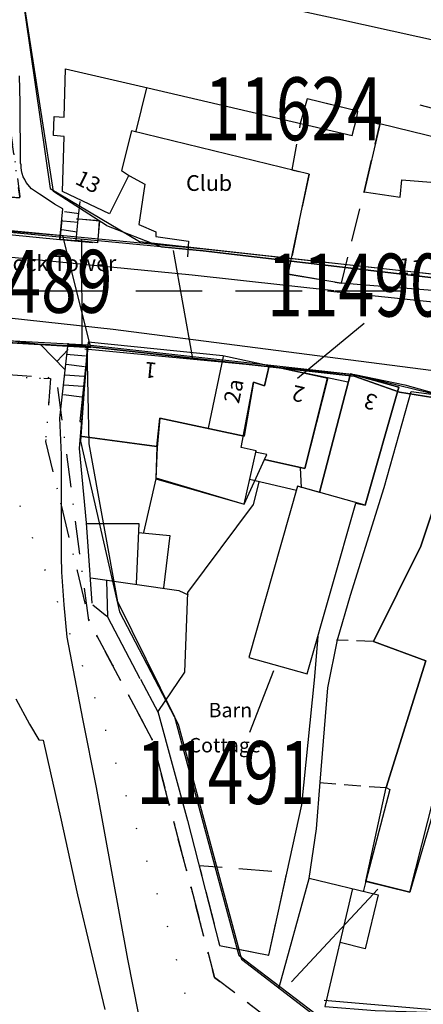
# Model space of a CAD drawing. Extents: x 370971 to 372947, y 292113 to 293878.
# Drawn here: x 371922 to 371961, y 292932 to 293026 of the extents above; entities that cross this region are included whole.
import ezdxf

# ---------------------------------------------------------------- set-up
doc = ezdxf.new("R2010")
doc.units = 0
doc.header["$LTSCALE"] = 0.5
doc.header["$MEASUREMENT"] = 0
for name, pattern in [('DASHDOT2', [12.7, 6.35, -3.175, 0, -3.175]), ('DASHED', [19.05, 12.7, -6.35]), ('DASHED2', [9.525, 6.35, -3.175]), ('DOT', [6.35, 0, -6.35]), ('HIDDEN2', [4.7625, 3.175, -1.5875])]:
    doc.linetypes.add(name, pattern=pattern)
doc.layers.get('0').update_dxf_attribs({"linetype": 'CONTINUOUS'})
for name, color, linetype in [('CONTOURS', 15, 'DOT'), ('DEVELOPMENT', 14, 'DASHED2'), ('FORM_M', 13, 'DASHDOT2'), ('FORM_P', 14, 'DASHDOT2'), ('GRID', 10, 'DASHED'), ('L-BUILDINGS', 3, 'CONTINUOUS'), ('LBNOS', 4, 'CONTINUOUS'), ('MONS_M', 2, 'CONTINUOUS'), ('MONS_P', 2, 'CONTINUOUS'), ('OS_BLDG', 40, 'CONTINUOUS'), ('OS_BLDP', 41, 'HIDDEN2'), ('OS_FLOW', 1, 'CONTINUOUS'), ('OS_LINE', 7, 'CONTINUOUS'), ('OS_M_LN', 6, 'CONTINUOUS'), ('OS_ROAD', 4, 'CONTINUOUS'), ('OS_TBLD', 7, 'CONTINUOUS'), ('OS_WATR', 5, 'CONTINUOUS'), ('RIVERS', 132, 'CONTINUOUS'), ('SITES', 2, 'CONTINUOUS'), ('URBAN-AREA', 1, 'DOT')]:
    doc.layers.add(name, color=color, linetype=linetype)
doc.styles.add('ROMANS', font='ROMANS.shx', dxfattribs={"width": 0.75, "height": 6})

# ---------------------------------------------------------------- blocks, each defined once
blk = doc.blocks.new('SANO')
at = {"style": 'ROMANS', "width": 0.75, "flags": 2}
blk.add_attdef('CODE', (0, 8), '', height=6, dxfattribs=at)
at = {"style": 'ROMANS', "width": 0.75}
blk.add_attdef('SMRNO', (0, 0), '', height=6, dxfattribs=at)
blk = doc.blocks.new('ARROW')
at = {"layer": 'RIVERS'}
blk.add_lwpolyline([(0.025, -0.071, 0, 0, 0), (36.772, 4.252, 2.5, 0, 0), (41.737, 4.836, 0, 0, 0)], format="xyseb", dxfattribs=at)
for centre, start, end in [((6.627, 3.726), 168.2749, 258.2749), ((3.647, 3.376), 168.2749, 258.2749), ((0.668, 3.025), 168.2749, 258.2749), ((7.328, -2.233), 115.1448, 205.1448), ((4.348, -2.583), 115.1448, 205.1448), ((1.369, -2.934), 115.1448, 205.1448)]:
    blk.add_arc(centre, 3.162, start, end, dxfattribs=at)

msp = doc.modelspace()

# ---------------------------------------------------------------- linework, layer by layer
at = {"layer": 'CONTOURS', "flags": 128}
msp.add_lwpolyline([(371777.323, 292200), (371782.225, 292213.958), (371791.112, 292234.992), (371801.563, 292256.906), (371815.899, 292277.435), (371828.928, 292299.38), (371841.764, 292325.05), (371860.326, 292383.178), (371871.098, 292413.264), (371876.358, 292437.692), (371879.039, 292462.231), (371882.242, 292490.646), (371883.949, 292513.023), (371883.044, 292537.947), (371883.333, 292559.304), (371885.047, 292581.108), (371888.698, 292608.095), (371888.366, 292633.027), (371886.488, 292666.537), (371886.182, 292689.463), (371886.826, 292716.413), (371887.557, 292736.771), (371889.805, 292761.592), (371898.085, 292785.198), (371908.501, 292809.69), (371919.75, 292836.199), (371936.632, 292869.944), (371941.986, 292887.351), (371942.009, 292917.876), (371936.72, 292938.59), (371929.84, 292960.43), (371921.387, 292982.107), (371913.048, 292995.187), (371904.225, 293012.417), (371898.294, 293038.281), (371898.277, 293071.815), (371896.923, 293098.167), (371896.599, 293122.525), (371897.733, 293155.643), (371898.262, 293191.19), (371899.492, 293217.144), (371903.764, 293240.556), (371913.56, 293268.624), (371924.27, 293303.295), (371931.582, 293324.309), (371942.892, 293346.233), (371958.279, 293373.941), (371978.903, 293395.551), (371997.803, 293417.571), (372015.871, 293437.573), (372041.495, 293460.249), (372068.455, 293490.108), (372090.055, 293513.737), (372116.607, 293542.014), (372143.439, 293581.472), (372165.865, 293618.439), (372184.213, 293649.623), (372205.624, 293687.437), (372211.579, 293700)], dxfattribs=at)
at = {"layer": 'DEVELOPMENT', "flags": 128}
for points in [[(371950, 293011.15), (371948, 293001.6), (371953.079, 293000.744), (371955.25, 293009.45), (371956.75, 293015.9), (371954.55, 293016.55), (371954.55, 293016.55), (371954.65, 293017.15), (371949.8, 293018.35), (371949.15, 293016), (371948.349, 293011.554)], [(371926.2, 293004.9), (371929.8, 293004.6), (371930, 293006.7), (371927.95, 293006.85), (371926.414, 293007.006)], [(371941.45, 292937.5), (371946.15, 292936.6), (371947.879, 292944.475), (371939.501, 292945.135)]]:
    msp.add_lwpolyline(points, close=True, dxfattribs=at)
at = {"layer": 'FORM_M', "flags": 128}
msp.add_lwpolyline([(371371.373, 293207.443), (371368.202, 293204.441), (371354.002, 293216.039), (371347.607, 293214.991), (371330.401, 293198.427), (371304.588, 293171.249), (371294.74, 293153.637), (371287.542, 293139.318), (371285.353, 293117.871), (371293.899, 293102.955), (371296.231, 293093.475), (371300.49, 293092.079), (371304.29, 293080.092), (371302.448, 293078.25), (371305.849, 293058.356), (371308.193, 293058.356), (371311.561, 293046.048), (371307.929, 293021.436), (371329.07, 293020.567), (371338.146, 293010.808), (371362.794, 293012.236), (371375.996, 293011.552), (371385.68, 293012.826), (371389.735, 293010.832), (371417.49, 293012.883), (371429.366, 293008.925), (371449.395, 293002.748), (371466.825, 292997.17), (371486.01, 292995), (371494.96, 292995.807), (371505.602, 292999.527), (371507.15, 292987.846), (371501.048, 292960.925), (371496.04, 292943.721), (371498.961, 292930.758), (371503.096, 292899.112), (371509.259, 292869.527), (371511.36, 292847.506), (371516.252, 292822.362), (371523.989, 292801.806), (371540.083, 292777.397), (371550.64, 292762.784), (371564.096, 292741.018), (371590.467, 292699.871), (371605.281, 292682.285), (371616.737, 292689.314), (371622.798, 292695.372), (371614.083, 292709.608), (371611.272, 292716.256), (371602.961, 292728.41), (371594.859, 292742.552), (371589.999, 292755.183), (371588.236, 292772.94), (371590.284, 292795.07), (371591.344, 292798.566), (371598.996, 292773.109), (371608.707, 292755.742), (371612.003, 292747.926), (371616.871, 292727.02), (371634.497, 292698.161), (371658.89, 292670.958), (371679.183, 292653.431), (371692.487, 292645.589), (371707.353, 292652.249), (371714.748, 292668.572), (371722.121, 292691.991), (371727.164, 292720.81), (371729.981, 292720.088), (371736.594, 292723.71), (371740.461, 292729.296), (371741.291, 292735.519), (371743.159, 292738.713), (371751.666, 292743.562), (371756.189, 292757.127), (371757.42, 292766.304), (371758.885, 292765.976), (371771.832, 292764.115), (371774.971, 292773.203), (371822.754, 292759.632), (371821.712, 292782.727), (371821.055, 292792.708), (371825.057, 292815.712), (371830.654, 292843.486), (371831.37, 292856.504), (371829.219, 292864.966), (371827.879, 292883.321), (371825.838, 292904.064), (371823.08, 292928.607), (371823.737, 292943.961), (371825.833, 292952.887), (371827.889, 292986.938), (371827.889, 293000.782), (371828.12, 293001.255), (371830.662, 293001.445), (371845.707, 292999.7), (371848.01, 292994.985), (371852.817, 292998.618), (371863.396, 292998.003), (371866.874, 292994.526), (371870.691, 292996.972), (371882.13, 292995.973), (371884.201, 292992.551), (371889.411, 292994.554), (371899.254, 292993.602), (371911.134, 292992.719), (371920.81, 292991.834), (371925.31, 292991.631), (371924.837, 292985.632), (371929.043, 292968.386), (371935.025, 292957.174), (371940.964, 292934.472), (371952.226, 292925.91), (371973.652, 292925.91), (371998.121, 292922.522), (372027.378, 292922.113), (372075.958, 292918.253), (372106.336, 292916.626), (372150.375, 292912.753), (372156.708, 292912.753), (372155.575, 292890.864), (372157.268, 292858.367), (372153.898, 292820.576), (372148.51, 292774.894), (372150.124, 292774.472), (372150.627, 292739.605), (372150.898, 292671.048), (372149.273, 292624.675), (372148.464, 292608.778), (372146.772, 292593.016), (372145.69, 292578.951), (372143.474, 292562.57), (372138.259, 292535.218), (372132.948, 292503.565), (372131.037, 292486.026), (372129.858, 292473.27), (372132.113, 292444.037), (372133.324, 292417.766), (372146.06, 292417.419), (372152.266, 292417.155), (372167.968, 292414.922), (372205.798, 292412.401), (372219.807, 292412.115), (372231.644, 292417.154), (372238.586, 292426.253), (372241.566, 292437.204), (372241.288, 292451.135), (372241.895, 292478.127), (372244.332, 292512.916), (372249.507, 292588.107), (372223.233, 292589.43), (372192.603, 292590.782), (372164.317, 292594.113), (372163.759, 292594.113), (372164.351, 292602.751), (372165.515, 292616.437), (372165.242, 292636.765), (372165.513, 292682.679), (372164.633, 292742.893), (372166.189, 292770.591), (372175.397, 292769.511), (372187.652, 292770.352), (372196.802, 292771.63), (372196.385, 292778.987), (372200.363, 292779.8), (372209.76, 292783.172), (372212.886, 292781.172), (372224.124, 292783.078), (372224.124, 292796.62), (372229.869, 292800.165), (372226.699, 292822.201), (372225.817, 292876.728), (372223.312, 292893.987), (372223.478, 292918.815), (372196.173, 292922.225), (372211.1, 293045.664), (372184.826, 293043.092), (372105.476, 293053.665), (372107.423, 293067.093), (372110.806, 293100.374), (372116.244, 293127.154), (372120.022, 293139.765), (372127.919, 293170.777), (372131.159, 293182.593), (372121.118, 293188.209), (372131.2, 293198.612), (372141.651, 293212.011), (372132.063, 293223.874), (372111.542, 293244.052), (372096.21, 293248.379), (372056.022, 293205.728), (372046.987, 293195.223), (372034.306, 293186.224), (372023.609, 293180.019), (372017.651, 293177.557), (372006.97, 293155.506), (371980.31, 293161.27), (371948.347, 293167.787), (371941.941, 293150.374), (371930.232, 293109.75), (371929.844, 293085.574), (371927.491, 293084.027), (371923.476, 293059.438), (371921.774, 293047.595), (371919.41, 293029.944), (371922.389, 293009.032), (371922.363, 293008.873), (371905.871, 293010.092), (371893.419, 293011.3), (371889.453, 293017.78), (371884.46, 293012.896), (371873.968, 293013.003), (371870.429, 293018.174), (371866.036, 293014.853), (371855.707, 293015.575), (371850.932, 293020.629), (371847.554, 293017.251), (371839.737, 293017.426), (371831.811, 293017.559), (371832.48, 293018.247), (371835.645, 293021.18), (371837.803, 293025.908), (371838.902, 293031.402), (371839.815, 293037.372), (371840.235, 293044.439), (371840.303, 293055.33), (371840.843, 293071.869), (371842.404, 293099.137), (371842.883, 293115.907), (371842.692, 293120.05), (371844.229, 293127.463), (371844.705, 293142.828), (371848.323, 293162.788), (371850.617, 293174.121), (371853.469, 293186.886), (371857.369, 293207.187), (371859.066, 293211.962), (371860.232, 293216.793), (371861.12, 293221.616), (371862.723, 293232.951), (371864.386, 293242.925), (371864.386, 293247.199), (371870.177, 293257.431), (371870.528, 293263.881), (371875.802, 293277.096), (371884.038, 293294.239), (371890.423, 293307.776), (371891.081, 293313.215), (371894.147, 293315.68), (371899.899, 293328.403), (371909.11, 293351.729), (371916.347, 293372.894), (371920.344, 293381.853), (371926.499, 293389.628), (371930.755, 293398.688), (371937.552, 293408.813), (371940.858, 293413.801), (371944.988, 293415.939), (371948.252, 293424.604), (371939.184, 293429.922), (371912.338, 293450.75), (371901.776, 293454.914), (371894.035, 293454.914), (371881.651, 293447.158), (371872.152, 293435.994), (371867.437, 293424.392), (371865.312, 293411.85), (371859.857, 293394.076), (371851.01, 293360.567), (371843.053, 293363.056), (371806.524, 293377.514), (371781.896, 293384.588), (371758.024, 293384.588), (371711.695, 293383.158), (371696.19, 293381.082), (371647.753, 293369.283), (371627.798, 293362.673), (371620.414, 293385.968), (371611.562, 293409.163), (371610.2, 293420.875), (371603.094, 293437.868), (371596.84, 293451.294), (371562.445, 293435.853), (371538.829, 293421.277), (371524.668, 293411.839), (371526.71, 293402.488), (371510.583, 293394.427), (371462.658, 293354.866), (371449.252, 293336.621), (371436.698, 293322.622), (371422.108, 293290.643), (371404.941, 293259.766), (371389.733, 293232.955), (371379.693, 293214.136), (371371.557, 293207.603)], dxfattribs=at)
at = {"layer": 'FORM_P', "flags": 128}
msp.add_lwpolyline([(371180.995, 293063.574), (371195.207, 293094.601), (371202.936, 293111.952), (371210.907, 293129.707), (371219.473, 293138), (371230.624, 293166.097), (371230.624, 293168.65), (371249.721, 293204.264), (371272.91, 293198.485), (371275.63, 293204.856), (371302.432, 293188.821), (371326.8, 293221.708), (371330.839, 293225.118), (371339.681, 293225.944), (371351.54, 293221.84), (371368.278, 293204.861), (371373.627, 293210.646), (371388.354, 293229.702), (371404.933, 293259.75), (371422.136, 293290.693), (371444.446, 293334.989), (371462.785, 293354.971), (371510.583, 293394.427), (371526.71, 293402.488), (371524.657, 293411.888), (371562.428, 293435.846), (371596.905, 293451.324), (371610.197, 293420.899), (371611.567, 293409.121), (371617.103, 293393.315), (371624.703, 293395.472), (371646.759, 293405.152), (371671.905, 293416.317), (371691.16, 293420.871), (371700.322, 293422.663), (371715.93, 293428.675), (371729.769, 293432.017), (371731.83, 293385.514), (371732.464, 293370.237), (371740.254, 293369.741), (371763.155, 293370.812), (371782.794, 293373.508), (371801.215, 293369.739), (371844.879, 293349.265), (371848.231, 293348.971), (371859.89, 293380.912), (371862.34, 293396.924), (371901.402, 293379.411), (371916.346, 293373.747), (371912.743, 293362.76), (371909.999, 293354.189), (371904.539, 293340.61), (371899.368, 293327.278), (371894.381, 293315.811), (371891.379, 293312.685), (371890.45, 293307.547), (371882.415, 293290.857), (371874.586, 293273.923), (371870.527, 293263.875), (371870.177, 293257.431), (371864.386, 293247.199), (371864.386, 293242.925), (371862.72, 293232.936), (371859.969, 293214.786), (371857.657, 293208.055), (371856.398, 293200.368), (371851.506, 293177.41), (371844.839, 293142.134), (371844.363, 293128.209), (371842.958, 293121.316), (371843.086, 293116.68), (371842.539, 293102.042), (371840.843, 293071.87), (371840.302, 293055.299), (371839.819, 293037.281), (371835.974, 293021.836), (371833.336, 293017.274), (371847.53, 293017.227), (371850.932, 293020.629), (371855.707, 293015.575), (371866.036, 293014.853), (371870.429, 293018.174), (371873.968, 293013.003), (371884.46, 293012.896), (371889.453, 293017.78), (371893.406, 293011.322), (371922.367, 293008.899), (371922.389, 293009.032), (371919.41, 293029.944), (371921.776, 293047.614), (371927.482, 293084.02), (371929.844, 293085.574), (371930.232, 293109.78), (371948.215, 293167.83), (372006.963, 293155.494), (372017.538, 293177.324), (372047.104, 293195.333), (372096.379, 293248.587), (372114.123, 293241.013), (372137.595, 293216.546), (372152.451, 293235.454), (372174.285, 293257.879), (372201.588, 293235.677), (372188.483, 293210.798), (372175.062, 293170.343), (372170.906, 293157.798), (372161.838, 293157.987), (372137.849, 293164.051), (372131.057, 293166.02), (372118.953, 293135.489), (372105.532, 293053.657), (372184.826, 293043.092), (372211.093, 293045.663), (372204.091, 292986.806), (372199.884, 292952.213), (372196.181, 292922.224), (372223.478, 292918.815), (372223.312, 292893.987), (372225.814, 292876.749), (372226.226, 292863.131), (372226.567, 292843.681), (372226.432, 292820.959), (372230.26, 292801.607), (372224.124, 292796.828), (372224.124, 292783.078), (372212.886, 292781.172), (372209.76, 292783.172), (372200.363, 292779.8), (372196.385, 292778.987), (372196.809, 292771.5), (372175.434, 292769.507), (372163.923, 292770.857), (372148.51, 292774.894), (372153.898, 292820.576), (372157.27, 292858.388), (372156.326, 292883.111), (372155.916, 292901.989), (372156.67, 292912.977), (372106.335, 292916.626), (372027.393, 292922.113), (371998.121, 292922.522), (371973.652, 292925.91), (371952.226, 292925.91), (371940.964, 292934.472), (371935.025, 292957.174), (371928.966, 292968.531), (371925.892, 292991.67), (371911.148, 292992.718), (371889.428, 292994.561), (371884.201, 292992.551), (371882.13, 292995.973), (371870.691, 292996.972), (371866.874, 292994.526), (371863.396, 292998.003), (371852.817, 292998.618), (371848.01, 292994.985), (371845.707, 292999.7), (371830.662, 293001.445), (371828.12, 293001.255), (371827.889, 293000.782), (371827.889, 292986.938), (371825.833, 292952.887), (371823.737, 292943.961), (371823.08, 292928.607), (371825.838, 292904.064), (371827.879, 292883.321), (371829.219, 292864.966), (371831.37, 292856.504), (371830.655, 292843.505), (371821.053, 292792.666), (371822.785, 292759.624), (371774.971, 292773.203), (371771.812, 292764.058), (371757.443, 292766.474), (371756.189, 292757.127), (371751.752, 292743.819), (371741.284, 292735.358), (371740.542, 292729.468), (371736.801, 292723.73), (371729.328, 292719.929), (371724.417, 292721.188), (371722.864, 292729.376), (371725.169, 292747.509), (371725.169, 292755.471), (371724.882, 292756.619), (371722.961, 292750.313), (371720.609, 292738.708), (371714.409, 292712.553), (371704.363, 292660.383), (371696.225, 292654.407), (371682.046, 292661.64), (371655.873, 292682.665), (371641.565, 292700.621), (371628.254, 292720.556), (371616.8, 292741.677), (371597.356, 292782.926), (371590.703, 292796.452), (371590.284, 292795.07), (371588.236, 292772.94), (371589.999, 292755.183), (371594.859, 292742.552), (371603.01, 292728.324), (371613.977, 292709.78), (371623.002, 292695.039), (371605.302, 292682.02), (371585.335, 292708.486), (371550.653, 292762.766), (371540.083, 292777.397), (371523.989, 292801.806), (371516.24, 292822.396), (371511.647, 292849.397), (371503.089, 292899.164), (371498.961, 292930.758), (371496.04, 292943.721), (371501.048, 292960.925), (371507.15, 292987.846), (371505.114, 293003.209), (371504.656, 293007.227), (371487.276, 293001.105), (371465.67, 293004.515), (371430.572, 293015.922), (371418.337, 293012.945), (371389.735, 293010.832), (371385.68, 293012.826), (371375.996, 293011.552), (371362.432, 293012.255), (371341.559, 293016.137), (371329.82, 293020.538), (371311.578, 293021.331), (371289.535, 293022.223), (371278.308, 293024.752), (371275.666, 293029.619), (371251.788, 293036.954), (371235.576, 293040.494), (371235.576, 293042.369), (371215.07, 293046.64), (371193.072, 293052.823)], close=True, dxfattribs=at)
at = {"layer": 'GRID', "color": 252}
msp.add_lwpolyline([(371000, 293000), (372300, 293000)], dxfattribs=at)
at = {"layer": 'L-BUILDINGS'}
for points in [[(371946.2, 292992.85), (371941.75, 292993.8), (371928.9, 292995.1), (371928.15, 292986.15), (371935.45, 292985.15), (371935.75, 292987.85), (371943.8, 292986.15), (371944.7, 292991.3), (371945.75, 292990.95), (371946.2, 292992.85)], [(371946.2, 292992.85), (371945.75, 292990.95), (371944.7, 292991.3), (371943.8, 292986.15), (371935.75, 292987.85), (371935.45, 292985.15), (371935.35, 292982.05), (371943.8, 292979.65), (371945.75, 292983.9), (371949.6, 292983.05), (371951.75, 292991.7)], [(371958.55, 292990.8), (371953.95, 292992.1), (371951, 292980.75), (371948.9, 292981.35), (371944.25, 292965), (371949.8, 292963.45), (371954.45, 292979.75), (371955.35, 292979.55), (371958.55, 292990.8)], [(371951.75, 292991.7), (371946.2, 292992.85)], [(371964.35, 292989.8), (371970.35, 292989.05), (371968.15, 292975.6), (371966.8, 292967.2), (371959.6, 292942.6), (371955.4, 292943.65), (371957.35, 292952.6), (371961.15, 292964.7), (371956.15, 292966.55), (371960.65, 292975.65), (371961.9, 292979.35), (371964.35, 292989.8)]]:
    msp.add_lwpolyline(points, dxfattribs=at)
at = {"layer": 'LBNOS'}
for points in [[(371960.576, 293017.777), (371980.723, 293012.44)], [(371937.014, 293003.861), (371938.872, 292993.537)], [(371955.262, 292996.908), (371948.882, 292991.651)], [(371944.325, 292957.865), (371946.628, 292963.772)], [(371948.308, 292934.035), (371956.557, 292942.878)]]:
    msp.add_lwpolyline(points, dxfattribs=at)
at = {"layer": 'MONS_M'}
for points in [[(371930.646, 293006.232), (371925.583, 293009.509), (371922.458, 293029.776), (371925.036, 293048.34), (371929.899, 293082.092), (371932.718, 293083.037), (371933.282, 293109.165), (371944.794, 293149.439), (371950.273, 293164.332), (372008.641, 293152.076), (372020.665, 293175.506), (372022.39, 293176.715)], [(372074.264, 293148.009), (372066.239, 293134.621), (372063.101, 293129.862), (372054.482, 293116.887), (372045.024, 293099.875), (372038.962, 293088.265), (372034.285, 293076.362), (372022.544, 293052.732), (372014.3, 293035.31), (372004.436, 293014.339), (372000.18, 293004.555), (371998.061, 292999.206), (371984.125, 292998.656), (371939.879, 293003.825), (371905.692, 293007.062), (371891.239, 293008.271), (371888.826, 293013.095), (371885.547, 293009.65), (371871.955, 293010.146), (371869.654, 293013.681), (371866.514, 293011.633), (371854.207, 293012.741)], [(371930.646, 293006.232), (371935.901, 293004.202), (371939.879, 293003.825), (371984.125, 292998.656), (371998.061, 292999.206), (372000.176, 293004.334)], [(371928.324, 292994.728), (371928.297, 293004.922)], [(371851.812, 293001.82), (371864.762, 293000.857), (371866.916, 292998.323), (371870.094, 292999.979), (371883.489, 292998.821), (371885.304, 292996.191), (371888.977, 292997.626), (371910.437, 292995.671), (371928.808, 292994.702), (371954.286, 292991.86), (371958.616, 292990.329), (371964.199, 292989.447)], [(371964.199, 292989.447), (371958.616, 292990.329), (371954.286, 292991.86), (371928.808, 292994.702), (371928.173, 292985.673), (371931.906, 292969.371), (371937.487, 292958.653), (371943.552, 292936.224), (371953.193, 292928.801), (371973.685, 292928.893)]]:
    msp.add_lwpolyline(points, dxfattribs=at)
at = {"layer": 'MONS_P'}
for points in [[(372008.965, 293152.848), (371951.043, 293164.735), (371943.901, 293146.924), (371933.237, 293109.564), (371933.138, 293083.251), (371930.222, 293082.161), (371922.439, 293029.453), (371925.282, 293009.792), (371933.815, 293004.722), (371983.835, 292999.177), (371998.297, 292999.78), (372034.356, 293076.526), (372045.07, 293099.872), (372063.173, 293130.026)], [(372073.648, 293148.627), (372066.03, 293135.48), (372063.173, 293130.026), (372055.96, 293117.246), (372045.095, 293100.039), (372039.791, 293088.394), (372034.356, 293076.526), (372023.419, 293053.125), (372015.199, 293035.529), (372005.365, 293014.362), (371998.297, 292999.78), (371998.297, 292999.78), (371983.835, 292999.177), (371939.951, 293003.988), (371905.763, 293007.226), (371891.31, 293008.435), (371888.898, 293013.258), (371885.619, 293009.813), (371872.027, 293010.31), (371869.726, 293013.845), (371866.586, 293011.796), (371854.279, 293012.904)], [(371851.813, 293001.941), (371864.728, 293001.138), (371867.297, 292998.379), (371870.662, 292999.938), (371883.474, 292998.882), (371885.151, 292996.217), (371889.298, 292997.932), (371910.183, 292995.711), (371929.162, 292994.607), (371926.484, 293005.26), (371891.296, 293008.156), (371888.839, 293013.07), (371885.711, 293009.863), (371871.912, 293010.15), (371869.475, 293013.665), (371866.329, 293011.713), (371854.196, 293012.672)], [(371851.883, 293001.984), (371864.833, 293001.021), (371866.988, 292998.487), (371870.165, 293000.142), (371883.56, 292998.985), (371885.375, 292996.354), (371889.048, 292997.79), (371910.509, 292995.834), (371928.879, 292994.866), (371954.357, 292992.023), (371959.144, 292991.032), (371964.271, 292989.61)], [(371928.578, 292994.473), (371954.357, 292992.023), (371964.271, 292989.61), (371987.537, 292988.319), (371994.374, 292988.123), (371998.7, 292989.233), (372001.59, 292989.457), (372004.654, 292989.176), (372009.96, 292988.478), (372015.516, 292987.777), (372021.816, 292986.709), (372024.203, 292986.434), (372033.813, 292984.651), (372045.804, 292982.125), (372058.778, 292977.935), (372068.993, 292976.038), (372074.047, 292975.09), (372083.264, 292973.238), (372087.18, 292972.661), (372089.457, 292972.135), (372097.273, 292969.254), (372106.736, 292967.004), (372136.853, 292958.403), (372147.81, 292952.18)], [(372159.076, 292915.578), (372099.933, 292920.461), (372080.61, 292920.789), (372062.652, 292922.112), (372038.388, 292923.999), (372000.361, 292925.91), (371974.574, 292928.819), (371953.359, 292928.878), (371943.307, 292936.532), (371937.183, 292959.3), (371931.729, 292970.329), (371928.989, 292985.399), (371928.808, 292994.702)]]:
    msp.add_lwpolyline(points, dxfattribs=at)
at = {"layer": 'OS_BLDG', "color": 252}
for points in [[(371932.75, 293011), (371930.95, 293007.35), (371926.45, 293009.5), (371926.6, 293014.75), (371925.6, 293014.85), (371925.65, 293016.65), (371926.6, 293016.6), (371926.75, 293021.2), (371934.6, 293019.4), (371954.1, 293014.85), (371954.55, 293016.55)], [(371933.5, 293015.25), (371934.5, 293019.4)], [(371954.6, 293016.55), (371956.75, 293016)], [(371956.75, 293015.9), (371955.25, 293009.45), (371958.7, 293008.95), (371958.85, 293010.6), (371964.4, 293010.15), (371964.5, 293011.25), (371973.05, 293010.55)], [(371962.15, 293000), (371953, 293000.75), (371948, 293001.6), (371950, 293011.15), (371933.05, 293015.3), (371932.1, 293011.5), (371932.85, 293011)], [(371928.05, 293006.9), (371930, 293006.7), (371929.8, 293004.6), (371927.75, 293004.8)], [(371927.75, 293004.8), (371927.95, 293006.85)], [(371951.8, 292991.65), (371941.75, 292993.8), (371928.9, 292995.1), (371928.1, 292987.55), (371928.3, 292987.55), (371928.15, 292986.15)], [(371941.8, 292993.75), (371940.35, 292986.9)], [(371935.35, 292982.15), (371943.8, 292979.65), (371944.95, 292984.75), (371943.5, 292985.05), (371944.7, 292991.3), (371945.75, 292990.95), (371946.2, 292992.85)], [(371951, 292980.75), (371953.95, 292992.1), (371958.55, 292990.8), (371955.35, 292979.55), (371948.9, 292981.35), (371944.25, 292965), (371949.8, 292963.45), (371954.45, 292979.75)], [(371951.8, 292991.7), (371949.6, 292983.05), (371945.75, 292983.9), (371945.95, 292984.4), (371944.85, 292984.6)], [(371964.4, 292989.8), (371961.9, 292979.35), (371960.65, 292975.65), (371956.15, 292966.55), (371961.15, 292964.7), (371957.35, 292952.6), (371957.7, 292952.4), (371955.4, 292943.65)], [(371955.35, 292943.65), (371959.6, 292942.6), (371961.9, 292951.65), (371966.8, 292967.2), (371968.15, 292975.5), (371970.35, 292989.05)], [(371943.8, 292986.15), (371935.75, 292987.85), (371935.5, 292985.05), (371935.35, 292982.05)], [(371935.45, 292985.15), (371928.1, 292986.15)], [(371951.05, 292953.1), (371951.8, 292962.1), (371952.7, 292966.7)]]:
    msp.add_lwpolyline(points, dxfattribs=at)
at = {"layer": 'OS_BLDP', "color": 252}
for points in [[(371956.1, 292966.55), (371952.6, 292966.65)], [(371957.3, 292952.55), (371951, 292953.05)]]:
    msp.add_lwpolyline(points, dxfattribs=at)
at = {"layer": 'OS_LINE', "color": 252}
for points in [[(371965.55, 293023.1), (371952.75, 293025.95), (371939.4, 293028.85), (371929.3, 293031), (371929.1, 293031.1), (371928.85, 293031.15), (371928.65, 293031.2), (371928.4, 293031.2), (371928.35, 293031.25), (371928.15, 293031.25), (371927.9, 293031.25), (371927.7, 293031.2), (371927.5, 293031.1), (371927.4, 293031.1), (371927.25, 293031), (371927.15, 293030.9), (371927, 293030.8), (371926.9, 293030.65), (371926.85, 293030.55), (371926.75, 293030.4), (371926.75, 293030.35), (371927.1, 293028)], [(371854.3, 293012.25), (371866.95, 293011), (371869.75, 293014.05), (371871.55, 293010.55), (371885.5, 293008.95), (371888.3, 293012.25), (371890.25, 293008.45), (371904.55, 293007.05), (371926.2, 293004.9), (371926.5, 293007.85), (371925.7, 293008.3), (371925, 293008.75), (371924.25, 293009.25), (371923.5, 293009.75), (371923, 293010.35), (371922.85, 293010.65), (371922.7, 293010.9), (371922.6, 293011.2), (371922.55, 293011.5), (371922.5, 293011.8), (371922.5, 293012.05), (371922.45, 293012.2), (371922.4, 293017.95), (371922.35, 293020.55)], [(371954.55, 293016.55), (371954.65, 293017.15), (371949.8, 293018.35), (371949.15, 293016)], [(371956.75, 293016), (371973.25, 293011.95)], [(371932.85, 293011), (371934.3, 293010.2), (371933.75, 293006.35), (371935.35, 293005.65), (371935.35, 293005.2), (371938.5, 293004.75), (371938.4, 293003.25)], [(371927.95, 293006.85), (371928.15, 293008.55)], [(371926.75, 292992.45), (371924.35, 292994.9), (371909.95, 292996.6), (371889.4, 292998.75), (371886.3, 292995.65), (371884.05, 292999.45), (371878.8, 293000)], [(371935.7, 292894.55), (371936.15, 292898.7), (371936.5, 292903.4), (371936.6, 292906.65), (371936.9, 292910.4), (371936.95, 292910.9), (371937, 292912.8), (371936.95, 292913.8), (371936.9, 292914.05), (371934.75, 292925.75), (371932.7, 292936.2), (371929.7, 292952.6), (371928.4, 292959.15), (371926.9, 292966.95), (371926.6, 292970.05), (371926.4, 292973.15), (371926.35, 292974.65), (371926.35, 292979.7), (371926.35, 292984.35), (371926.2, 292987.85), (371927, 292995)], [(371925.9, 292993.25), (371927, 292994.4)], [(371953.7, 292991.3), (371951.75, 292991.7)], [(371952.7, 292966.7), (371953.95, 292970.95), (371957.15, 292981.25), (371959.75, 292990.4), (371964.35, 292989.8)], [(371928.15, 292986.15), (371928.05, 292984.95), (371928.7, 292977.85), (371929.25, 292970.2)], [(371949.15, 292983.15), (371949.25, 292981.2)], [(371935.35, 292982.05), (371934.2, 292976.95)], [(371948.8, 292980.95), (371944.3, 292982)], [(371945.2, 292981.75), (371944.65, 292979.6), (371938.4, 292971.2), (371938.1, 292963.6), (371935.55, 292959.85), (371938.4, 292949.45), (371941.45, 292937.5), (371946.15, 292936.6), (371949.3, 292950.95), (371950.5, 292962.85), (371950.85, 292967)], [(371928.7, 292977.8), (371933.75, 292977.8), (371933.5, 292972.05)], [(371933.7, 292976.95), (371936.7, 292976.65), (371936.1, 292971.65)], [(371929.15, 292972.6), (371937.55, 292971.4), (371938.45, 292971)], [(371930.65, 292972.35), (371930.75, 292968.9), (371933.85, 292963)], [(371947.1, 292933.4), (371950, 292943.9), (371950.7, 292948.65), (371951.05, 292953.1)], [(371950, 292943.95), (371956.6, 292942.35), (371955.35, 292937.2), (371952.95, 292937.8)], [(371955.4, 292943.65), (371955.15, 292942.65)], [(371954.15, 292942.95), (371951.5, 292931.7), (371956.3, 292931.3), (371981.05, 292930.5), (371995.45, 292930.5)]]:
    msp.add_lwpolyline(points, dxfattribs=at)
at = {"layer": 'OS_M_LN', "color": 252}
for points in [[(371926.65, 293007.6), (371928.05, 293007.4)], [(371926.5, 293006.7), (371927.95, 293006.55)], [(371926.4, 293005.85), (371927.85, 293005.65)], [(371926.3, 293004.95), (371927.7, 293004.8)], [(371926.95, 292994.9), (371928.75, 292994.75)], [(371926.85, 292993.95), (371928.65, 292993.8)], [(371926.8, 292993), (371928.55, 292992.8)], [(371926.7, 292992), (371928.5, 292991.85)], [(371926.6, 292991.05), (371928.4, 292990.9)], [(371926.55, 292990.1), (371928.3, 292989.9)]]:
    msp.add_lwpolyline(points, dxfattribs=at)
at = {"layer": 'OS_ROAD', "color": 252}
for points in [[(371952.4, 293000), (371938.85, 293001.5), (371919.95, 293003.35), (371904.75, 293004.8), (371888.05, 293006.55), (371871.15, 293008.45), (371853.85, 293010.25)], [(371896.8, 293000), (371906.45, 292999.05), (371931.3, 292996.35), (371962.6, 292992.3), (371980.5, 292990.5), (371985.75, 292990.5), (371989.7, 292990.6), (372000, 292991.1)], [(371951.75, 293000), (371959.95, 292999.15), (371975.25, 292997.6), (371987.85, 292996.8), (371988.95, 292996.9), (371990.4, 292996.95), (371993.05, 292997), (371995.05, 292997.05), (371996.4, 292996.95), (371996.6, 292997), (371996.8, 292997.05), (371997.05, 292997.1), (371997.1, 292997.1), (371997.3, 292997.15), (371997.55, 292997.2), (371997.75, 292997.2), (371998, 292997.2), (371998.05, 292997.25), (371998.35, 292997.3), (371998.65, 292997.35), (371999.15, 292997.65), (371999.65, 292998), (372000, 292998.25)], [(371929.35, 292970.05), (371930.7, 292968.95)], [(371933.9, 292962.95), (371935.6, 292959.75)]]:
    msp.add_lwpolyline(points, dxfattribs=at)
at = {"layer": 'OS_WATR', "color": 252}
msp.add_lwpolyline([(371922, 292961.05), (371923.3, 292958.65), (371924.2, 292957.15), (371924.6, 292957.1), (371925.3, 292954), (371926.25, 292949.75), (371927.9, 292942.35), (371930.5, 292931.4)], dxfattribs=at)
at = {"layer": 'RIVERS'}
msp.add_lwpolyline([(371922, 292961.05), (371923.3, 292958.65), (371924.2, 292957.15), (371924.6, 292957.1), (371925.3, 292954), (371926.25, 292949.75), (371927.9, 292942.35), (371930.5, 292931.4)], dxfattribs=at)
at = {"layer": 'SITES'}
msp.add_lwpolyline([(372109.005, 292988.253), (372104.904, 292976.767), (372094.819, 292942.342), (372090.556, 292923.839), (372037.062, 292925.059), (372017.837, 292926.556), (371951.422, 292932.272)], dxfattribs=at)
at = {"layer": 'URBAN-AREA', "flags": 128}
msp.add_lwpolyline([(371371.373, 293207.443), (371368.997, 293205.194), (371368.551, 293205.671), (371353.763, 293220.997), (371339.449, 293226.084), (371329.274, 293224.049), (371302.749, 293190.344), (371276.225, 293204.653), (371272.63, 293199.025), (371250.176, 293204.179), (371231.792, 293172.034), (371231.317, 293166.947), (371222.634, 293143.957), (371218.021, 293136.294), (371210.423, 293129.173), (371180.995, 293063.574), (371194.075, 293052.676), (371235.387, 293042.978), (371236.405, 293039.926), (371275.208, 293029.753), (371277.243, 293026.159), (371286.401, 293023.107), (371313.332, 293021.683), (371313.332, 293021.683), (371313.332, 293021.683), (371329.07, 293020.567), (371338.146, 293010.808), (371362.794, 293012.236), (371375.996, 293011.552), (371385.68, 293012.826), (371389.735, 293010.832), (371417.49, 293012.883), (371429.366, 293008.925), (371449.395, 293002.748), (371466.825, 292997.17), (371486.01, 292995), (371494.96, 292995.807), (371505.602, 292999.527), (371507.15, 292987.846), (371501.048, 292960.925), (371496.04, 292943.721), (371498.961, 292930.758), (371503.087, 292899.181), (371511.378, 292847.412), (371516.252, 292822.362), (371523.989, 292801.806), (371540.083, 292777.397), (371550.653, 292762.766), (371585.246, 292708.624), (371590.435, 292699.909), (371605.281, 292682.285), (371616.737, 292689.314), (371622.798, 292695.372), (371613.977, 292709.78), (371603.01, 292728.324), (371594.859, 292742.552), (371589.999, 292755.183), (371588.236, 292772.94), (371590.284, 292795.07), (371591.344, 292798.566), (371598.996, 292773.109), (371608.707, 292755.742), (371612.003, 292747.926), (371616.871, 292727.02), (371634.497, 292698.161), (371658.89, 292670.958), (371679.183, 292653.431), (371692.487, 292645.589), (371707.353, 292652.249), (371714.748, 292668.572), (371722.121, 292691.991), (371727.164, 292720.81), (371729.981, 292720.088), (371736.594, 292723.71), (371740.461, 292729.296), (371741.218, 292734.966), (371751.762, 292743.85), (371756.189, 292757.127), (371757.42, 292766.304), (371758.885, 292765.976), (371771.832, 292764.115), (371774.971, 292773.203), (371822.754, 292759.632), (371821.712, 292782.727), (371821.055, 292792.708), (371825.057, 292815.712), (371830.654, 292843.486), (371831.37, 292856.504), (371829.219, 292864.966), (371827.879, 292883.321), (371825.838, 292904.064), (371823.08, 292928.607), (371823.737, 292943.961), (371825.833, 292952.887), (371827.889, 292986.938), (371827.889, 293000.782), (371828.12, 293001.255), (371830.662, 293001.445), (371845.707, 292999.7), (371848.01, 292994.985), (371852.817, 292998.618), (371863.396, 292998.003), (371866.874, 292994.526), (371870.691, 292996.972), (371882.13, 292995.973), (371884.201, 292992.551), (371889.411, 292994.554), (371899.254, 292993.602), (371911.134, 292992.719), (371920.81, 292991.834), (371925.31, 292991.631), (371924.837, 292985.632), (371929.043, 292968.386), (371935.025, 292957.174), (371940.964, 292934.472), (371952.226, 292925.91), (371973.652, 292925.91), (371998.121, 292922.522), (372027.378, 292922.113), (372075.958, 292918.253), (372106.336, 292916.626), (372150.375, 292912.753), (372156.708, 292912.753), (372155.575, 292890.864), (372157.268, 292858.367), (372153.898, 292820.576), (372148.51, 292774.894), (372150.124, 292774.472), (372150.627, 292739.605), (372150.898, 292671.048), (372149.273, 292624.675), (372148.464, 292608.778), (372146.772, 292593.016), (372145.69, 292578.951), (372143.474, 292562.57), (372138.259, 292535.218), (372132.948, 292503.565), (372131.037, 292486.026), (372129.858, 292473.27), (372132.113, 292444.037), (372133.324, 292417.766), (372146.06, 292417.419), (372152.266, 292417.155), (372167.968, 292414.922), (372205.798, 292412.401), (372219.807, 292412.115), (372231.644, 292417.154), (372238.586, 292426.253), (372241.566, 292437.204), (372241.288, 292451.135), (372241.895, 292478.127), (372244.332, 292512.916), (372249.507, 292588.107), (372223.233, 292589.43), (372192.603, 292590.782), (372164.317, 292594.113), (372163.759, 292594.113), (372164.351, 292602.751), (372165.515, 292616.437), (372165.242, 292636.765), (372165.513, 292682.679), (372164.633, 292742.893), (372166.189, 292770.591), (372175.397, 292769.511), (372187.652, 292770.352), (372196.802, 292771.63), (372196.385, 292778.987), (372200.363, 292779.8), (372209.76, 292783.172), (372212.886, 292781.172), (372224.124, 292783.078), (372224.124, 292796.62), (372229.869, 292800.165), (372226.699, 292822.201), (372225.817, 292876.728), (372223.312, 292893.987), (372223.478, 292918.815), (372196.173, 292922.225), (372211.1, 293045.664), (372184.826, 293043.092), (372105.476, 293053.665), (372107.423, 293067.093), (372110.802, 293100.33), (372120.045, 293139.855), (372126.521, 293165.288), (372130.901, 293165.998), (372161.903, 293157.724), (372171.603, 293158.606), (372185.442, 293200.652), (372190.055, 293213.605), (372201.655, 293235.781), (372174.385, 293258.432), (372151.727, 293234.832), (372137.847, 293216.718), (372132.063, 293223.874), (372111.542, 293244.052), (372096.21, 293248.379), (372056.022, 293205.728), (372046.987, 293195.223), (372034.306, 293186.224), (372023.609, 293180.019), (372017.651, 293177.557), (372006.97, 293155.506), (371980.31, 293161.27), (371948.347, 293167.787), (371941.941, 293150.374), (371930.232, 293109.75), (371929.844, 293085.574), (371927.491, 293084.027), (371923.476, 293059.438), (371921.774, 293047.595), (371919.41, 293029.944), (371922.389, 293009.032), (371922.363, 293008.873), (371905.871, 293010.092), (371893.419, 293011.3), (371889.453, 293017.78), (371884.46, 293012.896), (371873.968, 293013.003), (371870.429, 293018.174), (371866.036, 293014.853), (371855.707, 293015.575), (371850.932, 293020.629), (371847.554, 293017.251), (371839.737, 293017.426), (371831.811, 293017.559), (371832.48, 293018.247), (371835.645, 293021.18), (371837.803, 293025.908), (371838.902, 293031.402), (371839.815, 293037.372), (371840.235, 293044.439), (371840.303, 293055.33), (371840.843, 293071.869), (371842.404, 293099.137), (371842.883, 293115.907), (371842.692, 293120.05), (371844.229, 293127.463), (371844.705, 293142.828), (371848.323, 293162.788), (371850.617, 293174.121), (371853.469, 293186.886), (371857.369, 293207.187), (371859.066, 293211.962), (371860.436, 293216.386), (371861.12, 293221.616), (371862.723, 293232.951), (371864.386, 293242.925), (371864.386, 293247.199), (371870.177, 293257.431), (371870.528, 293263.881), (371875.802, 293277.096), (371884.038, 293294.239), (371890.423, 293307.776), (371891.081, 293313.215), (371894.147, 293315.68), (371899.899, 293328.403), (371909.11, 293351.729), (371916.347, 293372.894), (371920.344, 293381.853), (371926.499, 293389.628), (371930.755, 293398.688), (371937.552, 293408.813), (371940.858, 293413.801), (371944.988, 293415.939), (371948.252, 293424.604), (371939.184, 293429.922), (371912.338, 293450.75), (371901.776, 293454.914), (371894.035, 293454.914), (371881.651, 293447.158), (371872.152, 293435.994), (371867.437, 293424.392), (371865.312, 293411.85), (371859.857, 293394.076), (371851.01, 293360.567), (371843.053, 293363.056), (371806.524, 293377.514), (371781.896, 293384.588), (371758.024, 293384.588), (371732.002, 293383.785), (371730.121, 293431.637), (371716.69, 293428.857), (371702.173, 293423.499), (371671.917, 293416.649), (371624.635, 293395.558), (371617.716, 293393.524), (371617.562, 293393.441), (371611.562, 293409.163), (371610.2, 293420.875), (371603.094, 293437.868), (371596.84, 293451.294), (371562.445, 293435.853), (371538.829, 293421.277), (371524.668, 293411.839), (371526.71, 293402.488), (371510.583, 293394.427), (371462.658, 293354.866), (371449.252, 293336.621), (371436.698, 293322.622), (371422.108, 293290.643), (371404.941, 293259.766), (371389.733, 293232.955), (371379.693, 293214.136), (371371.557, 293207.603)], dxfattribs=at)

# ---------------------------------------------------------------- block references
at = {"layer": 'LBNOS'}
ref = msp.add_blockref('SANO', (371940.005, 293014.39), dxfattribs=at)
ref.add_attrib('SMRNO.', '11624', (371940.005, 293014.39), dxfattribs={"layer": '0', "height": 6, "style": 'ROMANS', "width": 0.75})
ref = msp.add_blockref('SANO', (371914.188, 292997.918), dxfattribs=at)
ref.add_attrib('SMRNO.', '11489', (371914.188, 292997.918), dxfattribs={"layer": '0', "height": 6, "style": 'ROMANS', "width": 0.75})
ref = msp.add_blockref('SANO', (371945.989, 292997.561), dxfattribs=at)
ref.add_attrib('SMRNO.', '11490', (371945.989, 292997.561), dxfattribs={"layer": '0', "height": 6, "style": 'ROMANS', "width": 0.75})
ref = msp.add_blockref('SANO', (371933.504, 292951.024), dxfattribs=at)
ref.add_attrib('SMRNO.', '11491', (371933.504, 292951.024), dxfattribs={"layer": '0', "height": 6, "style": 'ROMANS', "width": 0.75})
at = {"layer": 'OS_FLOW', "color": 252, "xscale": 2, "yscale": 2, "rotation": 91.59998677459824}
msp.add_blockref('ARROW', (371929.1, 292887.75), dxfattribs=at)

# ---------------------------------------------------------------- texts
at = {"layer": 'OS_TBLD', "color": 252}
for s, rotation, p in [('13', 333.29995, (371927.56, 293010.27)), ('11', 351.69995, (371958.42, 293001.72)), ('1', 174.39997, (371935.5, 292993.13)), ('2a', 77.99999, (371943.29, 292989.18)), ('2', 167.49998, (371949.68, 292990.79)), ('3', 162.59998, (371956.62, 292989.98))]:
    msp.add_text(s, height=1.5, rotation=rotation, dxfattribs=at).set_placement(p)
for s, height, p in [('Club', 1.5, (371938.25, 293009.55)), ('Clock Tower', 1.5, (371919.8, 293001.9)), ('Barn', 1.375, (371940.4, 292959.3)), ('Cottage', 1.375, (371938.49, 292955.95))]:
    msp.add_text(s, height=height, dxfattribs=at).set_placement(p)

doc.saveas('drawing.dxf')
